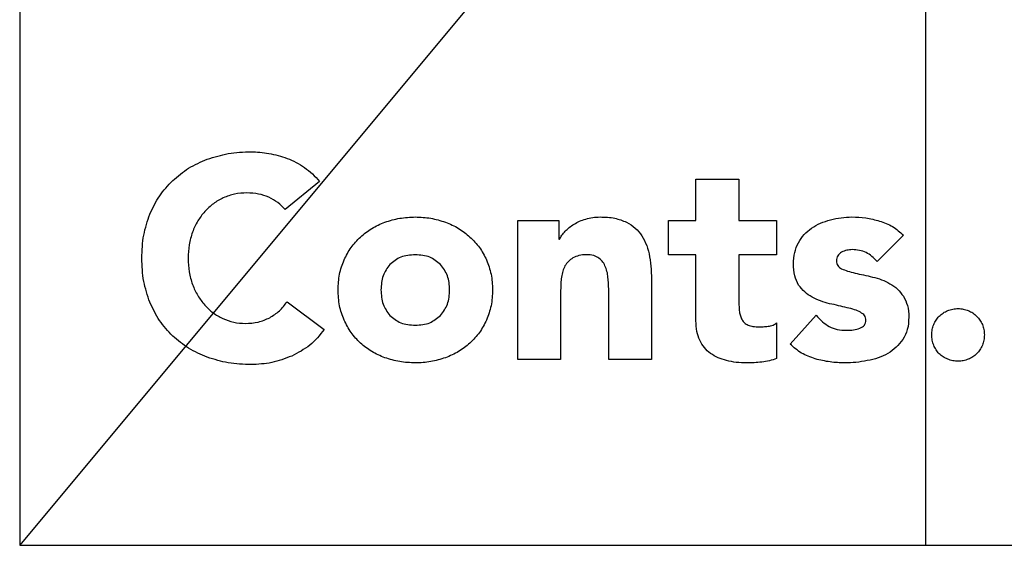
# Model space of a CAD drawing. Units: millimetres. Extents: x -50 to 50, y -60 to 60.
# Drawn here: x -50 to -33, y -60 to -51 of the extents above; entities that cross this region are included whole.
import ezdxf

# ---------------------------------------------------------------- set-up
doc = ezdxf.new("R2010")
doc.units = ezdxf.units.MM
doc.layers.get('0').update_dxf_attribs({"linetype": 'CONTINUOUS'})

msp = doc.modelspace()

# ---------------------------------------------------------------- linework, layer by layer
for p, q in [((-50, 60), (-50, -60)), ((50, 60), (-50, -60)), ((-34.167, 50), (-34.167, -60)), ((-44.761, -53.643), (-45.361, -54.133)), ((-38.181, -54.323), (-38.181, -53.603)), ((-38.181, -53.603), (-37.431, -53.603)), ((-37.431, -53.603), (-37.431, -54.323)), ((-41.296, -54.323), (-40.576, -54.323)), ((-41.296, -56.753), (-41.296, -54.323)), ((-40.576, -54.323), (-40.576, -54.653)), ((-38.661, -54.923), (-38.661, -54.323)), ((-38.661, -54.323), (-38.181, -54.323)), ((-37.431, -54.323), (-36.771, -54.323)), ((-36.771, -54.323), (-36.771, -54.923)), ((-40.576, -54.653), (-40.566, -54.653)), ((-34.556, -54.583), (-35.016, -55.038)), ((-38.181, -54.923), (-38.661, -54.923)), ((-38.181, -56.078), (-38.181, -54.923)), ((-36.771, -54.923), (-37.431, -54.923)), ((-37.431, -54.923), (-37.431, -55.733)), ((-40.546, -55.543), (-40.546, -56.753)), ((-39.706, -56.753), (-39.706, -55.563)), ((-38.956, -55.413), (-38.956, -56.753)), ((-45.326, -55.743), (-44.676, -56.228)), ((-36.536, -56.483), (-36.081, -55.978)), ((-36.771, -56.113), (-36.771, -56.738)), ((-40.546, -56.753), (-41.296, -56.753)), ((-38.956, -56.753), (-39.706, -56.753)), ((-50, -60), (50, -60))]:
    msp.add_line(p, q)
for points, knots in [([(-46.721, -53.253), (-46.6, -53.215), (-46.351, -53.137), (-46.09, -53.128), (-45.956, -53.123)], [0, 0, 0, 0, 0.03790058, 0.07790781, 0.07790781, 0.07790781, 0.07790781]), ([(-45.956, -53.123), (-45.905, -53.124), (-45.801, -53.127), (-45.698, -53.144), (-45.646, -53.153)], [0, 0, 0, 0, 0.01526843, 0.03117832, 0.03117832, 0.03117832, 0.03117832]), ([(-45.646, -53.153), (-45.591, -53.163), (-45.482, -53.182), (-45.378, -53.219), (-45.326, -53.238)], [0, 0, 0, 0, 0.01659681, 0.03315966, 0.03315966, 0.03315966, 0.03315966]), ([(-47.326, -53.628), (-47.236, -53.551), (-47.054, -53.394), (-46.833, -53.301), (-46.721, -53.253)], [0, 0, 0, 0, 0.03527969, 0.071562, 0.071562, 0.071562, 0.071562]), ([(-45.326, -53.238), (-45.273, -53.26), (-45.166, -53.304), (-45.07, -53.366), (-45.021, -53.398)], [0, 0, 0, 0, 0.01712135, 0.03450713, 0.03450713, 0.03450713, 0.03450713]), ([(-45.021, -53.398), (-44.974, -53.434), (-44.878, -53.505), (-44.8, -53.597), (-44.761, -53.643)], [0, 0, 0, 0, 0.01768694, 0.03582402, 0.03582402, 0.03582402, 0.03582402]), ([(-47.726, -54.213), (-47.674, -54.103), (-47.571, -53.887), (-47.407, -53.713), (-47.326, -53.628)], [0, 0, 0, 0, 0.03624332, 0.07126407, 0.07126407, 0.07126407, 0.07126407]), ([(-46.031, -53.843), (-46.102, -53.846), (-46.244, -53.853), (-46.376, -53.903), (-46.441, -53.928)], [0, 0, 0, 0, 0.02135599, 0.04210937, 0.04210937, 0.04210937, 0.04210937]), ([(-45.646, -53.918), (-45.705, -53.896), (-45.829, -53.85), (-45.961, -53.845), (-46.031, -53.843)], [0, 0, 0, 0, 0.01873916, 0.03944921, 0.03944921, 0.03944921, 0.03944921]), ([(-46.441, -53.928), (-46.501, -53.959), (-46.621, -54.023), (-46.718, -54.119), (-46.766, -54.168)], [0, 0, 0, 0, 0.02017309, 0.04061393, 0.04061393, 0.04061393, 0.04061393]), ([(-45.361, -54.133), (-45.402, -54.089), (-45.484, -54), (-45.592, -53.946), (-45.646, -53.918)], [0, 0, 0, 0, 0.01785797, 0.03595233, 0.03595233, 0.03595233, 0.03595233]), ([(-46.766, -54.168), (-46.809, -54.221), (-46.897, -54.331), (-46.953, -54.461), (-46.981, -54.528)], [0, 0, 0, 0, 0.02047599, 0.04211252, 0.04211252, 0.04211252, 0.04211252]), ([(-47.866, -54.983), (-47.861, -54.847), (-47.851, -54.583), (-47.767, -54.334), (-47.726, -54.213)], [0, 0, 0, 0, 0.04065097, 0.0786312, 0.0786312, 0.0786312, 0.0786312]), ([(-44.046, -54.613), (-43.981, -54.56), (-43.851, -54.452), (-43.695, -54.386), (-43.616, -54.353)], [0, 0, 0, 0, 0.02499998, 0.05049508, 0.05049508, 0.05049508, 0.05049508]), ([(-43.616, -54.353), (-43.531, -54.327), (-43.358, -54.274), (-43.177, -54.267), (-43.086, -54.263)], [0, 0, 0, 0, 0.02662002, 0.05396274, 0.05396274, 0.05396274, 0.05396274]), ([(-43.086, -54.263), (-42.995, -54.267), (-42.816, -54.273), (-42.645, -54.327), (-42.561, -54.353)], [0, 0, 0, 0, 0.02721813, 0.05347558, 0.05347558, 0.05347558, 0.05347558]), ([(-42.561, -54.353), (-42.481, -54.386), (-42.324, -54.45), (-42.195, -54.559), (-42.131, -54.613)], [0, 0, 0, 0, 0.0257209, 0.05052134, 0.05052134, 0.05052134, 0.05052134]), ([(-40.311, -54.388), (-40.279, -54.37), (-40.214, -54.334), (-40.143, -54.31), (-40.106, -54.298)], [0, 0, 0, 0, 0.01084624, 0.02243353, 0.02243353, 0.02243353, 0.02243353]), ([(-40.106, -54.298), (-40.066, -54.288), (-39.984, -54.267), (-39.899, -54.264), (-39.856, -54.263)], [0, 0, 0, 0, 0.01228378, 0.0253132, 0.0253132, 0.0253132, 0.0253132]), ([(-39.856, -54.263), (-39.769, -54.265), (-39.61, -54.269), (-39.463, -54.327), (-39.396, -54.353)], [0, 0, 0, 0, 0.0258481, 0.04719349, 0.04719349, 0.04719349, 0.04719349]), ([(-39.396, -54.353), (-39.341, -54.384), (-39.234, -54.444), (-39.161, -54.544), (-39.126, -54.593)], [0, 0, 0, 0, 0.01858258, 0.03650775, 0.03650775, 0.03650775, 0.03650775]), ([(-36.161, -54.458), (-36.11, -54.427), (-36.007, -54.363), (-35.89, -54.33), (-35.831, -54.313)], [0, 0, 0, 0, 0.01773819, 0.03619795, 0.03619795, 0.03619795, 0.03619795]), ([(-35.831, -54.313), (-35.769, -54.298), (-35.646, -54.269), (-35.519, -54.265), (-35.456, -54.263)], [0, 0, 0, 0, 0.01899879, 0.03791513, 0.03791513, 0.03791513, 0.03791513]), ([(-35.456, -54.263), (-35.375, -54.266), (-35.211, -54.272), (-35.052, -54.313), (-34.971, -54.333)], [0, 0, 0, 0, 0.02418837, 0.04912242, 0.04912242, 0.04912242, 0.04912242]), ([(-34.971, -54.333), (-34.893, -54.361), (-34.737, -54.416), (-34.616, -54.528), (-34.556, -54.583)], [0, 0, 0, 0, 0.02463639, 0.04890218, 0.04890218, 0.04890218, 0.04890218]), ([(-46.981, -54.528), (-47.003, -54.6), (-47.048, -54.749), (-47.053, -54.904), (-47.056, -54.983)], [0, 0, 0, 0, 0.02258666, 0.04628594, 0.04628594, 0.04628594, 0.04628594]), ([(-40.566, -54.653), (-40.552, -54.629), (-40.524, -54.579), (-40.486, -54.536), (-40.466, -54.513)], [0, 0, 0, 0, 0.00818916, 0.017248, 0.017248, 0.017248, 0.017248]), ([(-40.466, -54.513), (-40.443, -54.49), (-40.395, -54.443), (-40.34, -54.407), (-40.311, -54.388)], [0, 0, 0, 0, 0.00972916, 0.01995932, 0.01995932, 0.01995932, 0.01995932]), ([(-36.391, -54.713), (-36.359, -54.664), (-36.296, -54.566), (-36.206, -54.494), (-36.161, -54.458)], [0, 0, 0, 0, 0.01745221, 0.03453879, 0.03453879, 0.03453879, 0.03453879]), ([(-44.331, -55.013), (-44.293, -54.938), (-44.219, -54.79), (-44.103, -54.671), (-44.046, -54.613)], [0, 0, 0, 0, 0.02502407, 0.04937725, 0.04937725, 0.04937725, 0.04937725]), ([(-42.131, -54.613), (-42.072, -54.671), (-41.954, -54.789), (-41.879, -54.938), (-41.841, -55.013)], [0, 0, 0, 0, 0.02460313, 0.0496892, 0.0496892, 0.0496892, 0.0496892]), ([(-39.126, -54.593), (-39.095, -54.648), (-39.031, -54.763), (-39.005, -54.891), (-38.991, -54.958)], [0, 0, 0, 0, 0.01883895, 0.03912212, 0.03912212, 0.03912212, 0.03912212]), ([(-36.476, -55.083), (-36.473, -55.015), (-36.468, -54.887), (-36.416, -54.769), (-36.391, -54.713)], [0, 0, 0, 0, 0.02011257, 0.0382686, 0.0382686, 0.0382686, 0.0382686]), ([(-35.636, -54.878), (-35.662, -54.896), (-35.716, -54.934), (-35.723, -54.999), (-35.726, -55.033)], [0, 0, 0, 0, 0.00911469, 0.01875591, 0.01875591, 0.01875591, 0.01875591]), ([(-35.451, -54.833), (-35.483, -54.835), (-35.547, -54.839), (-35.606, -54.865), (-35.636, -54.878)], [0, 0, 0, 0, 0.00944224, 0.01917138, 0.01917138, 0.01917138, 0.01917138]), ([(-35.016, -55.038), (-35.076, -54.978), (-35.196, -54.858), (-35.365, -54.841), (-35.451, -54.833)], [0, 0, 0, 0, 0.02453887, 0.0494469, 0.0494469, 0.0494469, 0.0494469]), ([(-47.726, -55.753), (-47.767, -55.632), (-47.851, -55.383), (-47.861, -55.119), (-47.866, -54.983)], [0, 0, 0, 0, 0.03798026, 0.0786312, 0.0786312, 0.0786312, 0.0786312]), ([(-47.056, -54.983), (-47.053, -55.064), (-47.048, -55.22), (-47.003, -55.37), (-46.981, -55.443)], [0, 0, 0, 0, 0.02407312, 0.04678085, 0.04678085, 0.04678085, 0.04678085]), ([(-44.436, -55.538), (-44.432, -55.445), (-44.425, -55.264), (-44.361, -55.095), (-44.331, -55.013)], [0, 0, 0, 0, 0.02774943, 0.05384122, 0.05384122, 0.05384122, 0.05384122]), ([(-43.086, -54.923), (-43.174, -54.928), (-43.341, -54.939), (-43.47, -55.044), (-43.531, -55.093)], [0, 0, 0, 0, 0.02572846, 0.04871385, 0.04871385, 0.04871385, 0.04871385]), ([(-42.646, -55.093), (-42.706, -55.044), (-42.833, -54.938), (-42.998, -54.928), (-43.086, -54.923)], [0, 0, 0, 0, 0.02267435, 0.04827951, 0.04827951, 0.04827951, 0.04827951]), ([(-41.841, -55.013), (-41.81, -55.095), (-41.747, -55.264), (-41.74, -55.445), (-41.736, -55.538)], [0, 0, 0, 0, 0.02609181, 0.05384124, 0.05384124, 0.05384124, 0.05384124]), ([(-40.096, -54.923), (-40.14, -54.924), (-40.223, -54.927), (-40.297, -54.962), (-40.331, -54.978)], [0, 0, 0, 0, 0.01319677, 0.02436175, 0.02436175, 0.02436175, 0.02436175]), ([(-39.876, -54.983), (-39.906, -54.966), (-39.974, -54.926), (-40.052, -54.924), (-40.096, -54.923)], [0, 0, 0, 0, 0.01028652, 0.02312448, 0.02312448, 0.02312448, 0.02312448]), ([(-39.761, -55.138), (-39.774, -55.108), (-39.801, -55.048), (-39.851, -55.005), (-39.876, -54.983)], [0, 0, 0, 0, 0.0097868, 0.01950949, 0.01950949, 0.01950949, 0.01950949]), ([(-38.991, -54.958), (-38.981, -55.031), (-38.96, -55.182), (-38.957, -55.334), (-38.956, -55.413)], [0, 0, 0, 0, 0.02203193, 0.04567314, 0.04567314, 0.04567314, 0.04567314]), ([(-35.726, -55.033), (-35.722, -55.061), (-35.713, -55.12), (-35.662, -55.152), (-35.636, -55.168)], [0, 0, 0, 0, 0.00819014, 0.01697658, 0.01697658, 0.01697658, 0.01697658]), ([(-43.531, -55.093), (-43.576, -55.156), (-43.671, -55.289), (-43.681, -55.452), (-43.686, -55.538)], [0, 0, 0, 0, 0.02280968, 0.04798468, 0.04798468, 0.04798468, 0.04798468]), ([(-42.486, -55.538), (-42.491, -55.452), (-42.502, -55.288), (-42.599, -55.156), (-42.646, -55.093)], [0, 0, 0, 0, 0.02519457, 0.04819762, 0.04819762, 0.04819762, 0.04819762]), ([(-40.471, -55.118), (-40.485, -55.148), (-40.513, -55.21), (-40.525, -55.278), (-40.531, -55.313)], [0, 0, 0, 0, 0.00986551, 0.02048169, 0.02048169, 0.02048169, 0.02048169]), ([(-39.716, -55.348), (-39.719, -55.311), (-39.724, -55.239), (-39.749, -55.171), (-39.761, -55.138)], [0, 0, 0, 0, 0.01108558, 0.02156252, 0.02156252, 0.02156252, 0.02156252]), ([(-36.386, -55.453), (-36.412, -55.4), (-36.469, -55.283), (-36.474, -55.154), (-36.476, -55.083)], [0, 0, 0, 0, 0.01759617, 0.0384678, 0.0384678, 0.0384678, 0.0384678]), ([(-35.636, -55.168), (-35.601, -55.182), (-35.524, -55.211), (-35.444, -55.232), (-35.401, -55.243)], [0, 0, 0, 0, 0.01130957, 0.02468511, 0.02468511, 0.02468511, 0.02468511]), ([(-40.531, -55.313), (-40.535, -55.35), (-40.544, -55.427), (-40.545, -55.504), (-40.546, -55.543)], [0, 0, 0, 0, 0.01130607, 0.02306209, 0.02306209, 0.02306209, 0.02306209]), ([(-39.706, -55.563), (-39.706, -55.528), (-39.707, -55.456), (-39.713, -55.384), (-39.716, -55.348)], [0, 0, 0, 0, 0.01062795, 0.02152876, 0.02152876, 0.02152876, 0.02152876]), ([(-35.401, -55.243), (-35.351, -55.254), (-35.249, -55.275), (-35.148, -55.3), (-35.096, -55.313)], [0, 0, 0, 0, 0.01522596, 0.03129466, 0.03129466, 0.03129466, 0.03129466]), ([(-35.096, -55.313), (-35.042, -55.326), (-34.936, -55.353), (-34.839, -55.403), (-34.791, -55.428)], [0, 0, 0, 0, 0.01653499, 0.03269538, 0.03269538, 0.03269538, 0.03269538]), ([(-46.981, -55.443), (-46.952, -55.509), (-46.896, -55.638), (-46.809, -55.749), (-46.766, -55.803)], [0, 0, 0, 0, 0.02141152, 0.04208949, 0.04208949, 0.04208949, 0.04208949]), ([(-44.331, -56.063), (-44.361, -55.981), (-44.425, -55.812), (-44.432, -55.631), (-44.436, -55.538)], [0, 0, 0, 0, 0.02609177, 0.05384123, 0.05384123, 0.05384123, 0.05384123]), ([(-43.686, -55.538), (-43.681, -55.624), (-43.671, -55.787), (-43.576, -55.92), (-43.531, -55.983)], [0, 0, 0, 0, 0.02517503, 0.04798472, 0.04798472, 0.04798472, 0.04798472]), ([(-42.646, -55.983), (-42.599, -55.92), (-42.502, -55.788), (-42.491, -55.624), (-42.486, -55.538)], [0, 0, 0, 0, 0.02300308, 0.04819765, 0.04819765, 0.04819765, 0.04819765]), ([(-41.736, -55.538), (-41.74, -55.631), (-41.747, -55.812), (-41.81, -55.981), (-41.841, -56.063)], [0, 0, 0, 0, 0.02774947, 0.05384123, 0.05384123, 0.05384123, 0.05384123]), ([(-36.151, -55.663), (-36.196, -55.635), (-36.287, -55.579), (-36.353, -55.495), (-36.386, -55.453)], [0, 0, 0, 0, 0.01570884, 0.03173657, 0.03173657, 0.03173657, 0.03173657]), ([(-34.791, -55.428), (-34.745, -55.457), (-34.653, -55.516), (-34.588, -55.604), (-34.556, -55.648)], [0, 0, 0, 0, 0.01620229, 0.032447, 0.032447, 0.032447, 0.032447]), ([(-47.326, -56.343), (-47.407, -56.256), (-47.571, -56.081), (-47.674, -55.863), (-47.726, -55.753)], [0, 0, 0, 0, 0.0353067, 0.07166001, 0.07166001, 0.07166001, 0.07166001]), ([(-45.631, -56.023), (-45.572, -55.986), (-45.453, -55.912), (-45.368, -55.8), (-45.326, -55.743)], [0, 0, 0, 0, 0.02070666, 0.0417219, 0.0417219, 0.0417219, 0.0417219]), ([(-37.431, -55.733), (-37.431, -55.765), (-37.43, -55.827), (-37.424, -55.888), (-37.421, -55.918)], [0, 0, 0, 0, 0.00962823, 0.01853489, 0.01853489, 0.01853489, 0.01853489]), ([(-35.846, -55.778), (-35.899, -55.763), (-36.004, -55.734), (-36.102, -55.687), (-36.151, -55.663)], [0, 0, 0, 0, 0.01636784, 0.0326514, 0.0326514, 0.0326514, 0.0326514]), ([(-34.556, -55.648), (-34.528, -55.7), (-34.468, -55.814), (-34.463, -55.943), (-34.461, -56.013)], [0, 0, 0, 0, 0.01740063, 0.03816192, 0.03816192, 0.03816192, 0.03816192]), ([(-46.766, -55.803), (-46.719, -55.85), (-46.626, -55.944), (-46.509, -56.007), (-46.451, -56.038)], [0, 0, 0, 0, 0.01981873, 0.03949818, 0.03949818, 0.03949818, 0.03949818]), ([(-37.421, -55.918), (-37.417, -55.943), (-37.409, -55.992), (-37.387, -56.037), (-37.376, -56.058)], [0, 0, 0, 0, 0.007674, 0.01478143, 0.01478143, 0.01478143, 0.01478143]), ([(-35.541, -55.848), (-35.59, -55.836), (-35.691, -55.811), (-35.793, -55.789), (-35.846, -55.778)], [0, 0, 0, 0, 0.01503805, 0.03129427, 0.03129427, 0.03129427, 0.03129427]), ([(-35.306, -55.928), (-35.34, -55.912), (-35.415, -55.876), (-35.497, -55.858), (-35.541, -55.848)], [0, 0, 0, 0, 0.0113089, 0.02489249, 0.02489249, 0.02489249, 0.02489249]), ([(-33.931, -55.998), (-33.908, -55.978), (-33.863, -55.937), (-33.808, -55.911), (-33.781, -55.898)], [0, 0, 0, 0, 0.00905881, 0.01811766, 0.01811766, 0.01811766, 0.01811766]), ([(-33.781, -55.898), (-33.752, -55.888), (-33.694, -55.867), (-33.632, -55.864), (-33.601, -55.863)], [0, 0, 0, 0, 0.00913523, 0.01842657, 0.01842657, 0.01842657, 0.01842657]), ([(-33.601, -55.863), (-33.57, -55.864), (-33.508, -55.867), (-33.45, -55.888), (-33.421, -55.898)], [0, 0, 0, 0, 0.00929134, 0.01842657, 0.01842657, 0.01842657, 0.01842657]), ([(-33.421, -55.898), (-33.394, -55.911), (-33.34, -55.936), (-33.297, -55.978), (-33.276, -55.998)], [0, 0, 0, 0, 0.00894871, 0.01772095, 0.01772095, 0.01772095, 0.01772095]), ([(-46.451, -56.038), (-46.388, -56.063), (-46.261, -56.113), (-46.125, -56.12), (-46.056, -56.123)], [0, 0, 0, 0, 0.02015952, 0.04064503, 0.04064503, 0.04064503, 0.04064503]), ([(-46.056, -56.123), (-45.979, -56.119), (-45.831, -56.113), (-45.696, -56.052), (-45.631, -56.023)], [0, 0, 0, 0, 0.02276272, 0.04400572, 0.04400572, 0.04400572, 0.04400572]), ([(-44.046, -56.468), (-44.103, -56.408), (-44.218, -56.288), (-44.293, -56.138), (-44.331, -56.063)], [0, 0, 0, 0, 0.0246355, 0.04976826, 0.04976826, 0.04976826, 0.04976826]), ([(-43.531, -55.983), (-43.47, -56.033), (-43.341, -56.138), (-43.174, -56.148), (-43.086, -56.153)], [0, 0, 0, 0, 0.02298538, 0.04871383, 0.04871383, 0.04871383, 0.04871383]), ([(-43.086, -56.153), (-42.998, -56.148), (-42.833, -56.138), (-42.706, -56.033), (-42.646, -55.983)], [0, 0, 0, 0, 0.02560517, 0.04827948, 0.04827948, 0.04827948, 0.04827948]), ([(-41.841, -56.063), (-41.879, -56.138), (-41.955, -56.288), (-42.072, -56.408), (-42.131, -56.468)], [0, 0, 0, 0, 0.02519454, 0.05007709, 0.05007709, 0.05007709, 0.05007709]), ([(-38.116, -56.418), (-38.135, -56.367), (-38.175, -56.257), (-38.179, -56.14), (-38.181, -56.078)], [0, 0, 0, 0, 0.01624854, 0.03481977, 0.03481977, 0.03481977, 0.03481977]), ([(-37.376, -56.058), (-37.362, -56.077), (-37.335, -56.117), (-37.293, -56.141), (-37.271, -56.153)], [0, 0, 0, 0, 0.00693044, 0.01431505, 0.01431505, 0.01431505, 0.01431505]), ([(-36.081, -55.978), (-36.046, -56.018), (-35.979, -56.096), (-35.892, -56.151), (-35.851, -56.178)], [0, 0, 0, 0, 0.01591384, 0.03061925, 0.03061925, 0.03061925, 0.03061925]), ([(-35.316, -56.208), (-35.285, -56.193), (-35.226, -56.164), (-35.216, -56.099), (-35.211, -56.068)], [0, 0, 0, 0, 0.00960547, 0.01850157, 0.01850157, 0.01850157, 0.01850157]), ([(-35.211, -56.068), (-35.215, -56.038), (-35.225, -55.977), (-35.278, -55.945), (-35.306, -55.928)], [0, 0, 0, 0, 0.00858505, 0.01774084, 0.01774084, 0.01774084, 0.01774084]), ([(-34.461, -56.013), (-34.464, -56.086), (-34.47, -56.224), (-34.535, -56.346), (-34.566, -56.403)], [0, 0, 0, 0, 0.02165967, 0.04084994, 0.04084994, 0.04084994, 0.04084994]), ([(-34.026, -56.143), (-34.013, -56.116), (-33.989, -56.063), (-33.95, -56.019), (-33.931, -55.998)], [0, 0, 0, 0, 0.00888997, 0.01742118, 0.01742118, 0.01742118, 0.01742118]), ([(-33.276, -55.998), (-33.255, -56.019), (-33.214, -56.062), (-33.189, -56.116), (-33.176, -56.143)], [0, 0, 0, 0, 0.00877227, 0.01772093, 0.01772093, 0.01772093, 0.01772093]), ([(-44.676, -56.228), (-44.755, -56.326), (-44.913, -56.52), (-45.136, -56.636), (-45.246, -56.693)], [0, 0, 0, 0, 0.03741176, 0.07426304, 0.07426304, 0.07426304, 0.07426304]), ([(-37.271, -56.153), (-37.242, -56.162), (-37.179, -56.181), (-37.112, -56.182), (-37.076, -56.183)], [0, 0, 0, 0, 0.00891356, 0.01981438, 0.01981438, 0.01981438, 0.01981438]), ([(-37.076, -56.183), (-37.053, -56.182), (-37.001, -56.181), (-36.95, -56.176), (-36.921, -56.173)], [0, 0, 0, 0, 0.00687958, 0.01553716, 0.01553716, 0.01553716, 0.01553716]), ([(-36.921, -56.173), (-36.891, -56.168), (-36.836, -56.158), (-36.791, -56.127), (-36.771, -56.113)], [0, 0, 0, 0, 0.00903462, 0.01632333, 0.01632333, 0.01632333, 0.01632333]), ([(-35.851, -56.178), (-35.805, -56.197), (-35.709, -56.236), (-35.605, -56.241), (-35.551, -56.243)], [0, 0, 0, 0, 0.01482444, 0.03090678, 0.03090678, 0.03090678, 0.03090678]), ([(-35.551, -56.243), (-35.509, -56.242), (-35.43, -56.24), (-35.353, -56.218), (-35.316, -56.208)], [0, 0, 0, 0, 0.01240589, 0.02383648, 0.02383648, 0.02383648, 0.02383648]), ([(-34.061, -56.323), (-34.059, -56.292), (-34.057, -56.23), (-34.036, -56.172), (-34.026, -56.143)], [0, 0, 0, 0, 0.00929128, 0.01842653, 0.01842653, 0.01842653, 0.01842653]), ([(-33.176, -56.143), (-33.166, -56.172), (-33.145, -56.23), (-33.142, -56.292), (-33.141, -56.323)], [0, 0, 0, 0, 0.00913526, 0.01842653, 0.01842653, 0.01842653, 0.01842653]), ([(-46.721, -56.713), (-46.833, -56.666), (-47.053, -56.573), (-47.236, -56.419), (-47.326, -56.343)], [0, 0, 0, 0, 0.03622779, 0.07127887, 0.07127887, 0.07127887, 0.07127887]), ([(-37.926, -56.648), (-37.964, -56.616), (-38.041, -56.55), (-38.091, -56.462), (-38.116, -56.418)], [0, 0, 0, 0, 0.01485347, 0.03003981, 0.03003981, 0.03003981, 0.03003981]), ([(-34.566, -56.403), (-34.602, -56.451), (-34.675, -56.547), (-34.775, -56.614), (-34.826, -56.648)], [0, 0, 0, 0, 0.01782949, 0.0359544, 0.0359544, 0.0359544, 0.0359544]), ([(-34.026, -56.503), (-34.036, -56.474), (-34.057, -56.416), (-34.059, -56.354), (-34.061, -56.323)], [0, 0, 0, 0, 0.00913526, 0.01842656, 0.01842656, 0.01842656, 0.01842656]), ([(-33.141, -56.323), (-33.142, -56.354), (-33.145, -56.416), (-33.166, -56.474), (-33.176, -56.503)], [0, 0, 0, 0, 0.00929131, 0.01842656, 0.01842656, 0.01842656, 0.01842656]), ([(-43.616, -56.723), (-43.695, -56.69), (-43.85, -56.626), (-43.981, -56.52), (-44.046, -56.468)], [0, 0, 0, 0, 0.02544141, 0.05021822, 0.05021822, 0.05021822, 0.05021822]), ([(-42.131, -56.468), (-42.195, -56.52), (-42.325, -56.627), (-42.481, -56.691), (-42.561, -56.723)], [0, 0, 0, 0, 0.02457549, 0.05024313, 0.05024313, 0.05024313, 0.05024313]), ([(-36.096, -56.743), (-36.179, -56.714), (-36.343, -56.656), (-36.472, -56.54), (-36.536, -56.483)], [0, 0, 0, 0, 0.02609723, 0.05155428, 0.05155428, 0.05155428, 0.05155428]), ([(-33.931, -56.653), (-33.95, -56.63), (-33.988, -56.585), (-34.013, -56.53), (-34.026, -56.503)], [0, 0, 0, 0, 0.00882558, 0.01782646, 0.01782646, 0.01782646, 0.01782646]), ([(-33.176, -56.503), (-33.189, -56.531), (-33.215, -56.586), (-33.255, -56.631), (-33.276, -56.653)], [0, 0, 0, 0, 0.00905887, 0.01811767, 0.01811767, 0.01811767, 0.01811767]), ([(-45.956, -56.843), (-46.09, -56.838), (-46.351, -56.829), (-46.6, -56.751), (-46.721, -56.713)], [0, 0, 0, 0, 0.04000723, 0.07790781, 0.07790781, 0.07790781, 0.07790781]), ([(-45.246, -56.693), (-45.361, -56.737), (-45.59, -56.824), (-45.835, -56.837), (-45.956, -56.843)], [0, 0, 0, 0, 0.03676361, 0.07295838, 0.07295838, 0.07295838, 0.07295838]), ([(-43.086, -56.813), (-43.177, -56.809), (-43.358, -56.802), (-43.531, -56.749), (-43.616, -56.723)], [0, 0, 0, 0, 0.02734273, 0.05396274, 0.05396274, 0.05396274, 0.05396274]), ([(-42.561, -56.723), (-42.645, -56.749), (-42.816, -56.803), (-42.995, -56.81), (-43.086, -56.813)], [0, 0, 0, 0, 0.02625744, 0.05347557, 0.05347557, 0.05347557, 0.05347557]), ([(-37.646, -56.773), (-37.697, -56.758), (-37.796, -56.73), (-37.883, -56.675), (-37.926, -56.648)], [0, 0, 0, 0, 0.01585134, 0.03079761, 0.03079761, 0.03079761, 0.03079761]), ([(-37.296, -56.813), (-37.357, -56.812), (-37.475, -56.809), (-37.59, -56.785), (-37.646, -56.773)], [0, 0, 0, 0, 0.01827736, 0.03529388, 0.03529388, 0.03529388, 0.03529388]), ([(-36.771, -56.738), (-36.813, -56.752), (-36.898, -56.779), (-36.986, -56.792), (-37.031, -56.798)], [0, 0, 0, 0, 0.01328996, 0.02672974, 0.02672974, 0.02672974, 0.02672974]), ([(-35.581, -56.813), (-35.667, -56.81), (-35.841, -56.804), (-36.01, -56.763), (-36.096, -56.743)], [0, 0, 0, 0, 0.02568468, 0.052087, 0.052087, 0.052087, 0.052087]), ([(-35.186, -56.773), (-35.252, -56.785), (-35.383, -56.808), (-35.515, -56.811), (-35.581, -56.813)], [0, 0, 0, 0, 0.02010019, 0.0397506, 0.0397506, 0.0397506, 0.0397506]), ([(-34.826, -56.648), (-34.882, -56.676), (-34.996, -56.733), (-35.122, -56.759), (-35.186, -56.773)], [0, 0, 0, 0, 0.01863168, 0.03824717, 0.03824717, 0.03824717, 0.03824717]), ([(-33.781, -56.748), (-33.808, -56.735), (-33.863, -56.71), (-33.908, -56.672), (-33.931, -56.653)], [0, 0, 0, 0, 0.00900088, 0.01782642, 0.01782642, 0.01782642, 0.01782642]), ([(-33.601, -56.783), (-33.632, -56.782), (-33.694, -56.779), (-33.752, -56.758), (-33.781, -56.748)], [0, 0, 0, 0, 0.00929134, 0.01842657, 0.01842657, 0.01842657, 0.01842657]), ([(-33.421, -56.748), (-33.45, -56.758), (-33.508, -56.779), (-33.57, -56.782), (-33.601, -56.783)], [0, 0, 0, 0, 0.00913524, 0.01842657, 0.01842657, 0.01842657, 0.01842657]), ([(-33.276, -56.653), (-33.297, -56.672), (-33.341, -56.711), (-33.394, -56.736), (-33.421, -56.748)], [0, 0, 0, 0, 0.00853114, 0.01742117, 0.01742117, 0.01742117, 0.01742117]), ([(-37.031, -56.798), (-37.075, -56.802), (-37.164, -56.811), (-37.252, -56.812), (-37.296, -56.813)], [0, 0, 0, 0, 0.01342228, 0.02655257, 0.02655257, 0.02655257, 0.02655257])]:
    msp.add_open_spline(points, degree=3, knots=knots)
msp.add_open_spline([(-40.331, -54.978), (-40.359, -54.996), (-40.416, -55.033), (-40.453, -55.09), (-40.471, -55.118)], degree=3)

doc.saveas('drawing.dxf')
